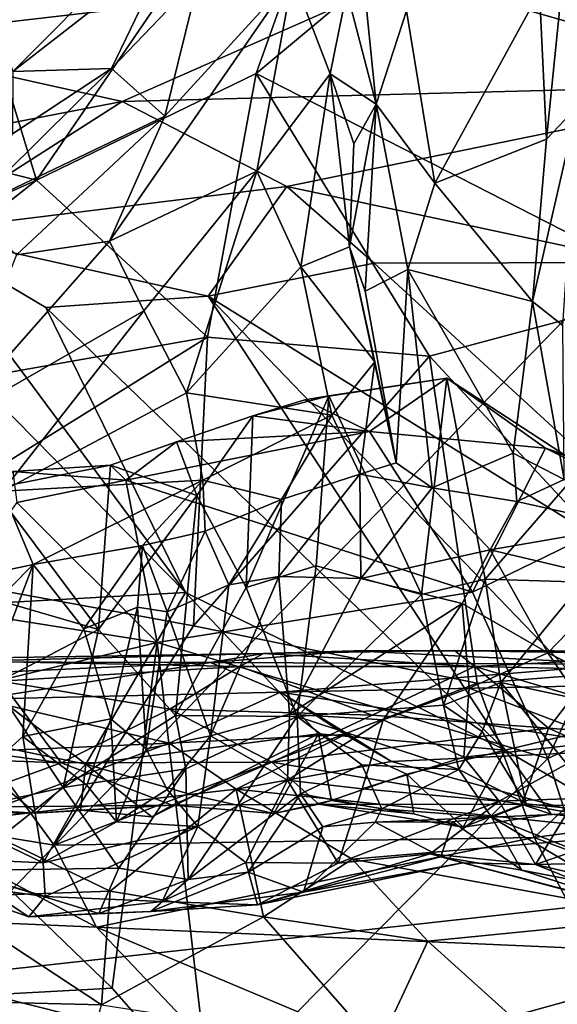
# Model space of a CAD drawing. Extents: x -0.69 to 2.98, y -15.09 to -7.13.
# Drawn here: x 0.7 to 1.3, y -11.4 to -10.31 of the extents above; entities that cross this region are included whole.
import ezdxf

# ---------------------------------------------------------------- set-up
doc = ezdxf.new("R2010")
doc.units = 0
doc.header["$MEASUREMENT"] = 0
doc.layers.add('1', color=7, linetype='CONTINUOUS')

msp = doc.modelspace()

# ---------------------------------------------------------------- linework, layer by layer
at = {"layer": '1'}
for points in [[(0.677578, -9.507574, -1.027102), (1.873833, -10.056912, -1.022174), (0.597515, -11.374037, -1.016917)], [(0.578988, -10.026493, -7.44238), (1.140668, -9.875036, -7.537858), (0.720548, -10.489196, -7.162624)], [(0.963921, -10.371037, -7.238875), (0.720548, -10.489196, -7.162624), (1.140668, -9.875036, -7.537858)], [(1.506785, -9.917599, -7.511392), (0.963921, -10.371037, -7.238875), (1.140668, -9.875036, -7.537858)], [(0.963921, -10.371037, -7.238875), (1.506785, -9.917599, -7.511392), (1.432026, -10.610265, -7.090056)], [(0.334529, -10.391058, -7.228309), (0.578988, -10.026493, -7.44238), (0.720548, -10.489196, -7.162624)], [(0.597515, -11.374037, -1.016917), (1.873833, -10.056912, -1.022174), (2.195807, -11.19755, -1.014122)], [(1.070441, -10.141016, -10.185098), (1.064727, -10.280125, -10.031986), (1.096942, -10.405071, -10.012936)], [(1.130549, -10.301558, -10.106332), (1.070441, -10.141016, -10.185098), (1.096942, -10.405071, -10.012936)], [(1.313359, -10.17323, -10.209811), (1.278293, -10.28033, -10.130919), (1.285944, -10.443972, -10.002877)], [(1.320007, -10.407961, -9.994648), (1.313359, -10.17323, -10.209811), (1.285944, -10.443972, -10.002877)], [(0.268409, -10.183605, -3.423693), (0.511439, -10.334555, -3.424532), (1.131943, -10.262334, -3.423084)], [(0.650885, -10.236767, -9.981897), (0.694459, -10.36869, -9.950579), (0.811424, -10.250954, -10.073058)], [(0.694459, -10.36869, -9.950579), (0.867062, -10.234234, -10.10369), (0.811424, -10.250954, -10.073058)], [(0.867062, -10.234234, -10.10369), (0.694459, -10.36869, -9.950579), (0.80394, -10.365603, -9.923883)], [(0.867062, -10.234234, -10.10369), (0.80394, -10.365603, -9.923883), (0.900972, -10.263735, -10.016568)], [(0.511439, -10.334555, -3.424532), (0.815529, -10.402201, -3.416708), (1.131943, -10.262334, -3.423084)], [(1.004822, -10.263251, -10.044787), (0.801477, -10.556744, -9.832368), (0.964705, -10.479354, -9.855939)], [(0.801477, -10.556744, -9.832368), (1.004822, -10.263251, -10.044787), (0.862751, -10.41841, -9.92678)], [(0.900972, -10.263735, -10.016568), (0.80394, -10.365603, -9.923883), (0.862751, -10.41841, -9.92678)], [(1.131943, -10.262334, -3.423084), (0.815529, -10.402201, -3.416708), (1.550878, -10.382748, -3.416988)], [(0.900972, -10.263735, -10.016568), (0.862751, -10.41841, -9.92678), (1.004822, -10.263251, -10.044787)], [(1.046079, -10.371451, -9.941232), (1.004822, -10.263251, -10.044787), (0.964705, -10.479354, -9.855939)], [(1.004822, -10.263251, -10.044787), (1.046079, -10.371451, -9.941232), (1.064727, -10.280125, -10.031986)], [(1.131943, -10.262334, -3.423084), (1.550878, -10.382748, -3.416988), (1.555619, -10.285962, -3.425116)], [(1.064727, -10.280125, -10.031986), (1.046079, -10.371451, -9.941232), (1.096942, -10.405071, -10.012936)], [(1.130549, -10.301558, -10.106332), (1.162093, -10.492675, -9.973922), (1.278293, -10.28033, -10.130919)], [(1.162093, -10.492675, -9.973922), (1.285944, -10.443972, -10.002877), (1.278293, -10.28033, -10.130919)], [(1.162093, -10.492675, -9.973922), (1.130549, -10.301558, -10.106332), (1.096942, -10.405071, -10.012936)], [(0.815529, -10.402201, -3.416708), (0.511439, -10.334555, -3.424532), (0.424565, -10.477499, -3.421814)], [(0.80394, -10.365603, -9.923883), (0.645039, -10.522551, -9.835771), (0.862751, -10.41841, -9.92678)], [(0.80394, -10.365603, -9.923883), (0.693966, -10.437798, -9.874785), (0.645039, -10.522551, -9.835771)], [(0.693966, -10.437798, -9.874785), (0.80394, -10.365603, -9.923883), (0.694459, -10.36869, -9.950579)], [(0.963921, -10.371037, -7.238875), (0.91027, -10.663371, -7.051144), (0.720548, -10.489196, -7.162624)], [(1.156297, -10.684328, -7.037478), (0.91027, -10.663371, -7.051144), (0.963921, -10.371037, -7.238875)], [(1.156297, -10.684328, -7.037478), (0.963921, -10.371037, -7.238875), (1.432026, -10.610265, -7.090056)], [(1.046079, -10.371451, -9.941232), (0.964705, -10.479354, -9.855939), (1.013665, -10.585185, -9.767166)], [(1.046079, -10.371451, -9.941232), (1.013665, -10.585185, -9.767166), (1.067539, -10.563286, -9.79922)], [(1.072332, -10.44903, -9.895105), (1.096942, -10.405071, -10.012936), (1.046079, -10.371451, -9.941232)], [(1.067539, -10.563286, -9.79922), (1.072332, -10.44903, -9.895105), (1.046079, -10.371451, -9.941232)], [(0.815529, -10.402201, -3.416708), (0.998155, -10.496266, -3.419147), (1.550878, -10.382748, -3.416988)], [(1.550878, -10.382748, -3.416988), (0.998155, -10.496266, -3.419147), (1.392097, -10.580575, -3.416327)], [(0.334529, -10.391058, -7.228309), (0.720548, -10.489196, -7.162624), (0.001318, -10.811609, -6.971845)], [(0.424565, -10.477499, -3.421814), (0.589602, -10.546607, -3.423643), (0.815529, -10.402201, -3.416708)], [(0.998155, -10.496266, -3.419147), (0.815529, -10.402201, -3.416708), (0.589602, -10.546607, -3.423643)], [(1.084764, -10.61221, -9.856625), (1.096942, -10.405071, -10.012936), (1.067539, -10.563286, -9.79922)], [(1.067539, -10.563286, -9.79922), (1.096942, -10.405071, -10.012936), (1.072332, -10.44903, -9.895105)], [(1.096942, -10.405071, -10.012936), (1.084764, -10.61221, -9.856625), (1.13218, -10.588319, -9.909736)], [(1.162093, -10.492675, -9.973922), (1.096942, -10.405071, -10.012936), (1.13218, -10.588319, -9.909736)], [(1.285944, -10.443972, -10.002877), (1.270185, -10.623835, -9.893276), (1.320007, -10.407961, -9.994648)], [(1.270185, -10.623835, -9.893276), (1.304073, -10.650359, -9.848928), (1.320007, -10.407961, -9.994648)], [(0.698383, -10.571918, -9.846185), (0.862751, -10.41841, -9.92678), (0.645039, -10.522551, -9.835771)], [(0.698383, -10.571918, -9.846185), (0.801477, -10.556744, -9.832368), (0.862751, -10.41841, -9.92678)], [(1.285944, -10.443972, -10.002877), (1.162093, -10.492675, -9.973922), (1.270185, -10.623835, -9.893276)], [(0.424565, -10.477499, -3.421814), (0.885645, -10.946391, -3.425548), (0.589602, -10.546607, -3.423643)], [(0.885645, -10.946391, -3.425548), (0.424565, -10.477499, -3.421814), (0.548218, -10.964977, -3.425979)], [(0.839499, -10.633973, -9.781314), (0.964705, -10.479354, -9.855939), (0.801477, -10.556744, -9.832368)], [(0.839499, -10.633973, -9.781314), (0.886921, -10.724997, -9.71065), (0.964705, -10.479354, -9.855939)], [(0.886921, -10.724997, -9.71065), (1.013665, -10.585185, -9.767166), (0.964705, -10.479354, -9.855939)], [(0.720548, -10.489196, -7.162624), (0.380681, -10.757221, -6.998566), (0.001318, -10.811609, -6.971845)], [(0.720548, -10.489196, -7.162624), (0.91027, -10.663371, -7.051144), (0.380681, -10.757221, -6.998566)], [(0.998155, -10.496266, -3.419147), (0.589602, -10.546607, -3.423643), (0.910884, -10.617672, -3.419604)], [(0.910884, -10.617672, -3.419604), (1.094929, -10.581306, -3.413127), (0.998155, -10.496266, -3.419147)], [(1.392097, -10.580575, -3.416327), (0.998155, -10.496266, -3.419147), (1.094929, -10.581306, -3.413127)], [(1.270185, -10.623835, -9.893276), (1.162093, -10.492675, -9.973922), (1.13218, -10.588319, -9.909736)], [(0.731085, -10.630301, -3.418105), (0.910884, -10.617672, -3.419604), (0.589602, -10.546607, -3.423643)], [(0.885645, -10.946391, -3.425548), (0.731085, -10.630301, -3.418105), (0.589602, -10.546607, -3.423643)], [(0.801477, -10.556744, -9.832368), (0.625012, -10.757155, -9.738972), (0.839499, -10.633973, -9.781314)], [(0.801477, -10.556744, -9.832368), (0.698383, -10.571918, -9.846185), (0.625012, -10.757155, -9.738972)], [(1.067539, -10.563286, -9.79922), (1.013665, -10.585185, -9.767166), (1.095769, -10.690491, -9.713902)], [(1.084764, -10.61221, -9.856625), (1.067539, -10.563286, -9.79922), (1.119302, -10.802492, -9.777199)], [(1.067539, -10.563286, -9.79922), (1.095769, -10.690491, -9.713902), (1.119302, -10.802492, -9.777199)], [(1.013665, -10.585185, -9.767166), (0.886921, -10.724997, -9.71065), (1.047908, -10.749559, -9.684387)], [(1.094929, -10.581306, -3.413127), (0.910884, -10.617672, -3.419604), (1.602712, -11.047686, -3.413229)], [(1.013665, -10.585185, -9.767166), (1.047908, -10.749559, -9.684387), (1.095769, -10.690491, -9.713902)], [(1.094929, -10.581306, -3.413127), (1.602712, -11.047686, -3.413229), (1.392097, -10.580575, -3.416327)], [(1.084764, -10.61221, -9.856625), (1.119302, -10.802492, -9.777199), (1.13218, -10.588319, -9.909736)], [(1.13218, -10.588319, -9.909736), (1.119302, -10.802492, -9.777199), (1.159325, -10.83038, -9.793277)], [(1.13218, -10.588319, -9.909736), (1.249063, -10.791971, -9.812302), (1.270185, -10.623835, -9.893276)], [(1.249063, -10.791971, -9.812302), (1.13218, -10.588319, -9.909736), (1.159325, -10.83038, -9.793277)], [(0.731085, -10.630301, -3.418105), (1.240166, -11.120913, -3.418283), (0.910884, -10.617672, -3.419604)], [(1.365937, -11.090902, -3.421687), (1.602712, -11.047686, -3.413229), (0.910884, -10.617672, -3.419604)], [(1.240166, -11.120913, -3.418283), (1.365937, -11.090902, -3.421687), (0.910884, -10.617672, -3.419604)], [(1.473469, -11.026008, -6.811647), (1.156297, -10.684328, -7.037478), (1.432026, -10.610265, -7.090056)], [(1.240166, -11.120913, -3.418283), (0.731085, -10.630301, -3.418105), (0.885645, -10.946391, -3.425548)], [(1.249063, -10.791971, -9.812302), (1.30535, -10.821095, -9.787841), (1.270185, -10.623835, -9.893276)], [(1.30535, -10.821095, -9.787841), (1.304073, -10.650359, -9.848928), (1.270185, -10.623835, -9.893276)], [(0.625012, -10.757155, -9.738972), (0.682901, -10.833849, -9.654034), (0.839499, -10.633973, -9.781314)], [(0.682901, -10.833849, -9.654034), (0.886921, -10.724997, -9.71065), (0.839499, -10.633973, -9.781314)], [(0.509529, -10.912615, -6.895467), (0.380681, -10.757221, -6.998566), (0.91027, -10.663371, -7.051144)], [(0.509529, -10.912615, -6.895467), (0.91027, -10.663371, -7.051144), (0.894624, -10.983259, -6.835294)], [(0.91027, -10.663371, -7.051144), (1.156297, -10.684328, -7.037478), (0.894624, -10.983259, -6.835294)], [(1.156297, -10.684328, -7.037478), (1.208972, -11.046865, -6.789447), (0.894624, -10.983259, -6.835294)], [(1.473469, -11.026008, -6.811647), (1.208972, -11.046865, -6.789447), (1.156297, -10.684328, -7.037478)], [(1.095769, -10.690491, -9.713902), (1.047908, -10.749559, -9.684387), (1.078855, -10.815227, -9.727618)], [(1.078855, -10.815227, -9.727618), (1.119302, -10.802492, -9.777199), (1.095769, -10.690491, -9.713902)], [(1.089723, -10.768004, -9.159953), (1.17537, -10.708651, -9.217535), (1.017942, -10.732653, -9.212786)], [(1.044469, -10.728319, -9.240471), (1.017942, -10.732653, -9.212786), (1.17537, -10.708651, -9.217535)], [(1.17537, -10.708651, -9.217535), (1.147419, -10.948359, -9.34451), (1.044469, -10.728319, -9.240471)], [(1.089723, -10.768004, -9.159953), (1.284761, -10.78639, -9.158861), (1.17537, -10.708651, -9.217535)], [(1.147419, -10.948359, -9.34451), (1.17537, -10.708651, -9.217535), (1.21784, -10.931524, -9.311718)], [(1.284761, -10.78639, -9.158861), (1.32629, -10.806879, -9.183093), (1.17537, -10.708651, -9.217535)], [(1.32629, -10.806879, -9.183093), (1.21784, -10.931524, -9.311718), (1.17537, -10.708651, -9.217535)], [(0.886921, -10.724997, -9.71065), (0.682901, -10.833849, -9.654034), (0.904979, -10.821604, -9.693658)], [(0.904979, -10.821604, -9.693658), (1.047908, -10.749559, -9.684387), (0.886921, -10.724997, -9.71065)], [(1.044469, -10.728319, -9.240471), (1.03073, -10.916708, -9.327771), (0.953005, -10.940892, -9.306308)], [(0.960526, -10.750297, -9.214411), (1.044469, -10.728319, -9.240471), (0.953005, -10.940892, -9.306308)], [(1.017942, -10.732653, -9.212786), (1.044469, -10.728319, -9.240471), (0.960526, -10.750297, -9.214411)], [(1.044469, -10.728319, -9.240471), (1.147419, -10.948359, -9.34451), (1.03073, -10.916708, -9.327771)], [(1.089723, -10.768004, -9.159953), (1.017942, -10.732653, -9.212786), (0.960526, -10.750297, -9.214411)], [(1.089723, -10.768004, -9.159953), (0.960526, -10.750297, -9.214411), (0.87599, -10.779236, -9.16356)], [(0.960526, -10.750297, -9.214411), (0.898339, -10.838602, -9.215147), (0.87599, -10.779236, -9.16356)], [(0.953005, -10.940892, -9.306308), (0.898339, -10.838602, -9.215147), (0.960526, -10.750297, -9.214411)], [(1.047908, -10.749559, -9.684387), (0.904979, -10.821604, -9.693658), (0.992188, -10.843088, -9.697265)], [(0.992188, -10.843088, -9.697265), (1.078855, -10.815227, -9.727618), (1.047908, -10.749559, -9.684387)], [(0.81964, -10.821684, -9.121879), (1.203892, -10.9458, -9.044586), (1.089723, -10.768004, -9.159953)], [(1.089723, -10.768004, -9.159953), (0.87599, -10.779236, -9.16356), (0.81964, -10.821684, -9.121879)], [(1.203892, -10.9458, -9.044586), (1.284761, -10.78639, -9.158861), (1.089723, -10.768004, -9.159953)], [(0.80272, -10.805307, -9.172627), (0.81964, -10.821684, -9.121879), (0.87599, -10.779236, -9.16356)], [(0.898339, -10.838602, -9.215147), (0.80272, -10.805307, -9.172627), (0.87599, -10.779236, -9.16356)], [(1.253061, -10.845264, -9.810219), (1.249063, -10.791971, -9.812302), (1.159325, -10.83038, -9.793277)], [(1.421831, -10.839738, -9.115656), (1.284761, -10.78639, -9.158861), (1.203892, -10.9458, -9.044586)], [(1.30535, -10.821095, -9.787841), (1.249063, -10.791971, -9.812302), (1.253061, -10.845264, -9.810219)], [(1.32629, -10.806879, -9.183093), (1.284761, -10.78639, -9.158861), (1.422783, -10.833225, -9.157413)], [(1.422783, -10.833225, -9.157413), (1.284761, -10.78639, -9.158861), (1.421831, -10.839738, -9.115656)], [(1.119302, -10.802492, -9.777199), (1.078855, -10.815227, -9.727618), (1.159325, -10.83038, -9.793277)], [(0.789342, -10.98728, -9.248523), (0.672168, -10.830921, -9.177683), (0.80272, -10.805307, -9.172627)], [(0.672168, -10.830921, -9.177683), (0.694499, -10.812023, -9.141513), (0.80272, -10.805307, -9.172627)], [(0.694499, -10.812023, -9.141513), (0.81964, -10.821684, -9.121879), (0.80272, -10.805307, -9.172627)], [(0.698699, -10.846402, -9.095031), (0.81964, -10.821684, -9.121879), (0.694499, -10.812023, -9.141513)], [(0.789342, -10.98728, -9.248523), (0.80272, -10.805307, -9.172627), (0.898339, -10.838602, -9.215147)], [(1.080065, -10.930943, -9.85792), (1.078855, -10.815227, -9.727618), (0.989062, -10.928462, -9.827262)], [(1.078855, -10.815227, -9.727618), (0.992188, -10.843088, -9.697265), (0.989062, -10.928462, -9.827262)], [(1.159325, -10.83038, -9.793277), (1.078855, -10.815227, -9.727618), (1.080065, -10.930943, -9.85792)], [(1.21784, -10.931524, -9.311718), (1.32629, -10.806879, -9.183093), (1.32661, -10.934732, -9.247025)], [(0.904979, -10.821604, -9.693658), (0.682901, -10.833849, -9.654034), (0.716916, -10.915216, -9.64268)], [(0.854466, -11.001629, -8.993025), (0.81964, -10.821684, -9.121879), (0.698699, -10.846402, -9.095031)], [(0.837951, -10.894039, -9.70176), (0.904979, -10.821604, -9.693658), (0.716916, -10.915216, -9.64268)], [(0.854466, -11.001629, -8.993025), (1.203892, -10.9458, -9.044586), (0.81964, -10.821684, -9.121879)], [(0.907703, -10.87834, -9.733511), (0.904979, -10.821604, -9.693658), (0.837951, -10.894039, -9.70176)], [(0.907703, -10.87834, -9.733511), (0.992188, -10.843088, -9.697265), (0.904979, -10.821604, -9.693658)], [(1.375111, -10.872669, -9.760866), (1.30535, -10.821095, -9.787841), (1.253061, -10.845264, -9.810219)], [(0.540091, -10.953106, -9.689264), (0.716916, -10.915216, -9.64268), (0.682901, -10.833849, -9.654034)], [(0.659598, -10.94945, -9.233562), (0.672168, -10.830921, -9.177683), (0.789342, -10.98728, -9.248523)], [(1.223503, -10.899188, -9.875903), (1.159325, -10.83038, -9.793277), (1.080065, -10.930943, -9.85792)], [(1.223503, -10.899188, -9.875903), (1.253061, -10.845264, -9.810219), (1.159325, -10.83038, -9.793277)], [(0.698699, -10.846402, -9.095031), (0.614046, -10.963493, -9.004708), (0.854466, -11.001629, -8.993025)], [(0.874772, -11.082508, -9.331429), (0.789342, -10.98728, -9.248523), (0.898339, -10.838602, -9.215147)], [(0.953005, -10.940892, -9.306308), (0.874772, -11.082508, -9.331429), (0.898339, -10.838602, -9.215147)], [(0.907703, -10.87834, -9.733511), (0.933742, -10.93767, -9.833054), (0.992188, -10.843088, -9.697265)], [(0.992188, -10.843088, -9.697265), (0.933742, -10.93767, -9.833054), (0.989062, -10.928462, -9.827262)], [(1.421831, -10.839738, -9.115656), (1.203892, -10.9458, -9.044586), (1.287384, -11.130407, -8.9105)], [(1.253061, -10.845264, -9.810219), (1.223503, -10.899188, -9.875903), (1.375111, -10.872669, -9.760866)], [(1.287384, -11.130407, -8.9105), (1.583854, -10.993539, -9.010042), (1.421831, -10.839738, -9.115656)], [(0.907703, -10.87834, -9.733511), (0.837951, -10.894039, -9.70176), (0.865375, -10.967712, -9.825637)], [(0.907703, -10.87834, -9.733511), (0.865375, -10.967712, -9.825637), (0.933742, -10.93767, -9.833054)], [(1.223503, -10.899188, -9.875903), (1.365352, -10.932693, -9.853424), (1.375111, -10.872669, -9.760866)], [(0.773206, -10.98651, -9.692972), (0.837951, -10.894039, -9.70176), (0.716916, -10.915216, -9.64268)], [(0.837951, -10.894039, -9.70176), (0.773206, -10.98651, -9.692972), (0.832407, -10.962448, -9.758174)], [(0.865375, -10.967712, -9.825637), (0.837951, -10.894039, -9.70176), (0.832407, -10.962448, -9.758174)], [(1.223503, -10.899188, -9.875903), (1.080065, -10.930943, -9.85792), (1.192463, -10.958579, -9.938083)], [(1.287297, -11.013173, -9.977122), (1.223503, -10.899188, -9.875903), (1.192463, -10.958579, -9.938083)], [(1.365352, -10.932693, -9.853424), (1.223503, -10.899188, -9.875903), (1.287297, -11.013173, -9.977122)], [(0.509529, -10.912615, -6.895467), (0.894624, -10.983259, -6.835294), (0.740244, -11.226236, -6.664962)], [(0.740244, -11.226236, -6.664962), (0.559215, -11.196808, -6.686247), (0.509529, -10.912615, -6.895467)], [(0.589498, -11.044107, -9.657336), (0.716916, -10.915216, -9.64268), (0.540091, -10.953106, -9.689264)], [(0.612567, -11.190193, -9.665236), (0.716916, -10.915216, -9.64268), (0.589498, -11.044107, -9.657336)], [(0.705347, -11.105881, -9.678901), (0.716916, -10.915216, -9.64268), (0.612567, -11.190193, -9.665236)], [(0.773206, -10.98651, -9.692972), (0.716916, -10.915216, -9.64268), (0.705347, -11.105881, -9.678901)], [(1.03073, -10.916708, -9.327771), (1.009609, -11.083852, -9.437119), (0.953005, -10.940892, -9.306308)], [(1.009609, -11.083852, -9.437119), (1.03073, -10.916708, -9.327771), (1.147419, -10.948359, -9.34451)], [(1.001075, -11.081192, -9.979358), (0.989062, -10.928462, -9.827262), (0.913411, -11.105263, -9.981694)], [(0.913411, -11.105263, -9.981694), (0.989062, -10.928462, -9.827262), (0.933742, -10.93767, -9.833054)], [(0.989062, -10.928462, -9.827262), (1.001075, -11.081192, -9.979358), (1.080065, -10.930943, -9.85792)], [(1.080065, -10.930943, -9.85792), (1.001075, -11.081192, -9.979358), (1.192463, -10.958579, -9.938083)], [(1.21784, -10.931524, -9.311718), (1.171869, -11.071016, -9.430006), (1.147419, -10.948359, -9.34451)], [(1.21784, -10.931524, -9.311718), (1.235194, -11.045924, -9.394344), (1.171869, -11.071016, -9.430006)], [(1.235194, -11.045924, -9.394344), (1.21784, -10.931524, -9.311718), (1.32661, -10.934732, -9.247025)], [(1.32661, -10.934732, -9.247025), (1.355867, -11.071936, -9.317281), (1.235194, -11.045924, -9.394344)], [(1.365352, -10.932693, -9.853424), (1.287297, -11.013173, -9.977122), (1.379821, -11.058947, -9.969451)], [(0.885645, -10.946391, -3.425548), (0.548218, -10.964977, -3.425979), (0.775226, -11.136759, -3.434311)], [(0.885645, -10.946391, -3.425548), (0.775226, -11.136759, -3.434311), (1.033182, -11.102866, -3.42763)], [(0.854466, -11.001629, -8.993025), (1.287384, -11.130407, -8.9105), (1.203892, -10.9458, -9.044586)], [(0.913411, -11.105263, -9.981694), (0.933742, -10.93767, -9.833054), (0.865375, -10.967712, -9.825637)], [(0.874772, -11.082508, -9.331429), (0.953005, -10.940892, -9.306308), (1.009609, -11.083852, -9.437119)], [(1.240166, -11.120913, -3.418283), (0.885645, -10.946391, -3.425548), (1.033182, -11.102866, -3.42763)], [(0.659598, -10.94945, -9.233562), (0.789342, -10.98728, -9.248523), (0.673402, -11.048097, -9.29338)], [(1.147419, -10.948359, -9.34451), (1.171869, -11.071016, -9.430006), (1.009609, -11.083852, -9.437119)], [(0.496379, -11.087832, -8.918272), (0.854466, -11.001629, -8.993025), (0.614046, -10.963493, -9.004708)], [(0.775226, -11.136759, -3.434311), (0.548218, -10.964977, -3.425979), (0.614074, -11.103691, -3.430196)], [(0.832407, -10.962448, -9.758174), (0.773206, -10.98651, -9.692972), (0.803126, -11.086334, -9.749081)], [(0.803126, -11.086334, -9.749081), (0.842287, -11.119493, -9.914866), (0.832407, -10.962448, -9.758174)], [(0.865375, -10.967712, -9.825637), (0.832407, -10.962448, -9.758174), (0.842287, -11.119493, -9.914866)], [(0.842287, -11.119493, -9.914866), (0.913411, -11.105263, -9.981694), (0.865375, -10.967712, -9.825637)], [(1.192463, -10.958579, -9.938083), (1.001075, -11.081192, -9.979358), (1.104955, -11.087424, -10.046642)], [(1.192463, -10.958579, -9.938083), (1.104955, -11.087424, -10.046642), (1.20022, -11.052256, -10.04047)], [(1.20022, -11.052256, -10.04047), (1.287297, -11.013173, -9.977122), (1.192463, -10.958579, -9.938083)], [(0.750231, -11.162333, -9.369529), (0.673402, -11.048097, -9.29338), (0.789342, -10.98728, -9.248523)], [(0.803126, -11.086334, -9.749081), (0.773206, -10.98651, -9.692972), (0.705347, -11.105881, -9.678901)], [(0.740244, -11.226236, -6.664962), (0.894624, -10.983259, -6.835294), (1.208972, -11.046865, -6.789447)], [(0.874772, -11.082508, -9.331429), (0.750231, -11.162333, -9.369529), (0.789342, -10.98728, -9.248523)], [(1.287384, -11.130407, -8.9105), (1.368479, -11.382621, -8.730211), (1.583854, -10.993539, -9.010042)], [(0.804488, -11.38501, -8.719364), (0.854466, -11.001629, -8.993025), (0.496379, -11.087832, -8.918272)], [(0.913243, -11.508854, -8.628407), (0.854466, -11.001629, -8.993025), (0.804488, -11.38501, -8.719364)], [(0.854466, -11.001629, -8.993025), (0.913243, -11.508854, -8.628407), (1.287384, -11.130407, -8.9105)], [(0.913319, -11.024019, -4.42707), (1.371391, -11.025669, -4.388868), (1.072333, -11.011013, -4.298749)], [(1.072333, -11.011013, -4.298749), (0.972246, -11.013932, -4.245231), (0.913319, -11.024019, -4.42707)], [(1.183972, -11.010429, -4.169336), (1.206453, -11.028444, -4.00515), (0.972246, -11.013932, -4.245231)], [(1.183972, -11.010429, -4.169336), (0.972246, -11.013932, -4.245231), (1.072333, -11.011013, -4.298749)], [(1.183972, -11.010429, -4.169336), (1.072333, -11.011013, -4.298749), (1.405533, -11.011435, -4.25313)], [(1.371391, -11.025669, -4.388868), (1.405533, -11.011435, -4.25313), (1.072333, -11.011013, -4.298749)], [(1.405533, -11.011435, -4.25313), (1.448102, -11.015496, -4.119882), (1.183972, -11.010429, -4.169336)], [(1.183972, -11.010429, -4.169336), (1.448102, -11.015496, -4.119882), (1.206453, -11.028444, -4.00515)], [(0.417217, -11.022972, -4.385363), (0.972246, -11.013932, -4.245231), (0.65041, -11.022347, -4.22768)], [(0.972246, -11.013932, -4.245231), (0.417217, -11.022972, -4.385363), (0.913319, -11.024019, -4.42707)], [(0.417217, -11.022972, -4.385363), (0.51911, -11.041868, -4.517824), (0.913319, -11.024019, -4.42707)], [(0.65041, -11.022347, -4.22768), (0.972246, -11.013932, -4.245231), (0.946128, -11.028435, -4.030601)], [(0.946128, -11.028435, -4.030601), (0.681093, -11.044533, -4.022143), (0.65041, -11.022347, -4.22768)], [(0.946128, -11.028435, -4.030601), (0.972246, -11.013932, -4.245231), (1.206453, -11.028444, -4.00515)], [(1.20022, -11.052256, -10.04047), (1.354314, -11.111278, -10.001912), (1.287297, -11.013173, -9.977122)], [(1.206453, -11.028444, -4.00515), (1.448102, -11.015496, -4.119882), (1.590069, -11.036544, -3.966212)], [(1.379821, -11.058947, -9.969451), (1.287297, -11.013173, -9.977122), (1.354314, -11.111278, -10.001912)], [(0.658581, -11.064464, -4.610331), (0.913319, -11.024019, -4.42707), (0.51911, -11.041868, -4.517824)], [(0.990929, -11.056879, -4.580968), (0.913319, -11.024019, -4.42707), (0.658581, -11.064464, -4.610331)], [(0.868451, -11.075488, -3.842793), (0.681093, -11.044533, -4.022143), (0.946128, -11.028435, -4.030601)], [(1.092614, -11.082174, -3.78826), (0.868451, -11.075488, -3.842793), (0.946128, -11.028435, -4.030601)], [(0.913319, -11.024019, -4.42707), (0.990929, -11.056879, -4.580968), (1.371391, -11.025669, -4.388868)], [(1.092614, -11.082174, -3.78826), (0.946128, -11.028435, -4.030601), (1.206453, -11.028444, -4.00515)], [(1.371391, -11.025669, -4.388868), (0.990929, -11.056879, -4.580968), (1.421849, -11.048076, -4.500247)], [(1.206453, -11.028444, -4.00515), (1.287947, -11.096863, -3.740432), (1.092614, -11.082174, -3.78826)], [(1.315858, -11.060783, -3.849931), (1.206453, -11.028444, -4.00515), (1.590069, -11.036544, -3.966212)], [(1.287947, -11.096863, -3.740432), (1.206453, -11.028444, -4.00515), (1.315858, -11.060783, -3.849931)], [(1.208972, -11.046865, -6.789447), (1.473469, -11.026008, -6.811647), (1.272324, -11.217825, -6.660085)], [(1.272324, -11.217825, -6.660085), (1.473469, -11.026008, -6.811647), (2.003467, -11.121389, -6.736997)], [(0.250387, -11.06815, -3.95308), (0.681093, -11.044533, -4.022143), (0.747972, -11.135076, -3.659304)], [(0.681093, -11.044533, -4.022143), (0.868451, -11.075488, -3.842793), (0.747972, -11.135076, -3.659304)], [(0.603451, -11.195261, -9.44964), (0.673402, -11.048097, -9.29338), (0.750231, -11.162333, -9.369529)], [(1.208972, -11.046865, -6.789447), (1.272324, -11.217825, -6.660085), (0.740244, -11.226236, -6.664962)], [(1.421849, -11.048076, -4.500247), (0.990929, -11.056879, -4.580968), (1.394645, -11.120182, -4.733749)], [(1.104955, -11.087424, -10.046642), (1.194121, -11.128826, -10.062035), (1.20022, -11.052256, -10.04047)], [(1.171869, -11.071016, -9.430006), (1.235194, -11.045924, -9.394344), (1.214507, -11.100441, -9.464245)], [(1.194121, -11.128826, -10.062035), (1.354314, -11.111278, -10.001912), (1.20022, -11.052256, -10.04047)], [(1.235194, -11.045924, -9.394344), (1.263264, -11.180547, -9.517992), (1.214507, -11.100441, -9.464245)], [(1.351505, -11.189623, -9.441563), (1.263264, -11.180547, -9.517992), (1.235194, -11.045924, -9.394344)], [(1.351505, -11.189623, -9.441563), (1.235194, -11.045924, -9.394344), (1.355867, -11.071936, -9.317281)], [(0.459683, -11.131387, -4.783584), (0.86779, -11.113325, -4.74584), (0.658581, -11.064464, -4.610331)], [(0.658581, -11.064464, -4.610331), (0.86779, -11.113325, -4.74584), (0.990929, -11.056879, -4.580968)], [(1.0627, -11.103575, -4.708349), (0.990929, -11.056879, -4.580968), (0.86779, -11.113325, -4.74584)], [(1.114226, -11.13377, -4.78554), (0.990929, -11.056879, -4.580968), (1.0627, -11.103575, -4.708349)], [(0.990929, -11.056879, -4.580968), (1.114226, -11.13377, -4.78554), (1.394645, -11.120182, -4.733749)], [(1.287947, -11.096863, -3.740432), (1.315858, -11.060783, -3.849931), (1.468814, -11.110945, -3.685237)], [(0.504436, -11.126281, -3.704516), (0.250387, -11.06815, -3.95308), (0.747972, -11.135076, -3.659304)], [(0.868451, -11.075488, -3.842793), (0.981351, -11.13431, -3.650414), (0.747972, -11.135076, -3.659304)], [(0.868451, -11.075488, -3.842793), (1.092614, -11.082174, -3.78826), (0.981351, -11.13431, -3.650414)], [(1.171869, -11.071016, -9.430006), (1.188747, -11.142559, -9.503565), (1.009609, -11.083852, -9.437119)], [(1.188747, -11.142559, -9.503565), (1.171869, -11.071016, -9.430006), (1.214507, -11.100441, -9.464245)], [(0.471678, -11.402871, -8.695946), (0.804488, -11.38501, -8.719364), (0.496379, -11.087832, -8.918272)], [(0.776406, -11.159864, -9.767776), (0.803126, -11.086334, -9.749081), (0.705347, -11.105881, -9.678901)], [(0.750231, -11.162333, -9.369529), (0.874772, -11.082508, -9.331429), (0.886299, -11.141638, -9.386953)], [(0.803126, -11.086334, -9.749081), (0.776406, -11.159864, -9.767776), (0.809265, -11.20068, -9.848395)], [(0.809265, -11.20068, -9.848395), (0.842287, -11.119493, -9.914866), (0.803126, -11.086334, -9.749081)], [(1.009609, -11.083852, -9.437119), (0.886299, -11.141638, -9.386953), (0.874772, -11.082508, -9.331429)], [(0.886299, -11.141638, -9.386953), (1.009609, -11.083852, -9.437119), (0.888769, -11.264364, -9.515985)], [(0.888769, -11.264364, -9.515985), (1.009609, -11.083852, -9.437119), (1.013406, -11.169615, -9.5487)], [(0.913411, -11.105263, -9.981694), (0.998801, -11.154173, -10.005113), (1.001075, -11.081192, -9.979358)], [(0.981351, -11.13431, -3.650414), (1.092614, -11.082174, -3.78826), (1.287947, -11.096863, -3.740432)], [(1.001075, -11.081192, -9.979358), (0.998801, -11.154173, -10.005113), (1.104955, -11.087424, -10.046642)], [(1.08142, -11.163767, -10.042705), (1.104955, -11.087424, -10.046642), (0.998801, -11.154173, -10.005113)], [(1.009609, -11.083852, -9.437119), (1.188747, -11.142559, -9.503565), (1.081271, -11.137486, -9.511032)], [(1.009609, -11.083852, -9.437119), (1.081271, -11.137486, -9.511032), (1.013406, -11.169615, -9.5487)], [(1.104955, -11.087424, -10.046642), (1.08142, -11.163767, -10.042705), (1.194121, -11.128826, -10.062035)], [(0.981351, -11.13431, -3.650414), (1.287947, -11.096863, -3.740432), (1.258935, -11.181134, -3.529053)], [(1.378901, -11.201715, -3.438629), (1.365937, -11.090902, -3.421687), (1.240166, -11.120913, -3.418283)], [(1.287947, -11.096863, -3.740432), (1.487306, -11.186642, -3.528875), (1.258935, -11.181134, -3.529053)], [(1.487306, -11.186642, -3.528875), (1.287947, -11.096863, -3.740432), (1.468814, -11.110945, -3.685237)], [(0.596789, -11.188908, -3.463978), (0.719816, -11.19088, -3.445614), (0.614074, -11.103691, -3.430196)], [(0.72791, -11.246091, -9.728888), (0.705347, -11.105881, -9.678901), (0.612567, -11.190193, -9.665236)], [(0.719816, -11.19088, -3.445614), (0.775226, -11.136759, -3.434311), (0.614074, -11.103691, -3.430196)], [(0.776406, -11.159864, -9.767776), (0.705347, -11.105881, -9.678901), (0.72791, -11.246091, -9.728888)], [(0.775226, -11.136759, -3.434311), (0.895928, -11.171444, -3.448052), (1.033182, -11.102866, -3.42763)], [(0.865511, -11.164584, -9.963202), (0.913411, -11.105263, -9.981694), (0.842287, -11.119493, -9.914866)], [(0.913411, -11.105263, -9.981694), (0.865511, -11.164584, -9.963202), (0.899317, -11.20578, -9.978443)], [(0.86779, -11.113325, -4.74584), (0.941858, -11.164262, -4.858311), (1.0627, -11.103575, -4.708349)], [(1.033182, -11.102866, -3.42763), (0.895928, -11.171444, -3.448052), (0.983752, -11.191383, -3.452218)], [(0.899317, -11.20578, -9.978443), (0.998801, -11.154173, -10.005113), (0.913411, -11.105263, -9.981694)], [(1.114226, -11.13377, -4.78554), (1.0627, -11.103575, -4.708349), (0.941858, -11.164262, -4.858311)], [(0.983752, -11.191383, -3.452218), (1.047518, -11.176819, -3.464003), (1.033182, -11.102866, -3.42763)], [(1.047518, -11.176819, -3.464003), (1.130976, -11.14757, -3.432076), (1.033182, -11.102866, -3.42763)], [(1.033182, -11.102866, -3.42763), (1.130976, -11.14757, -3.432076), (1.240166, -11.120913, -3.418283)], [(1.263264, -11.180547, -9.517992), (1.188747, -11.142559, -9.503565), (1.214507, -11.100441, -9.464245)], [(0.86779, -11.113325, -4.74584), (0.459683, -11.131387, -4.783584), (0.63945, -11.198978, -4.913124)], [(0.86779, -11.113325, -4.74584), (0.63945, -11.198978, -4.913124), (0.941858, -11.164262, -4.858311)], [(0.865511, -11.164584, -9.963202), (0.842287, -11.119493, -9.914866), (0.809265, -11.20068, -9.848395)], [(1.407281, -11.212969, -4.932352), (1.394645, -11.120182, -4.733749), (1.114226, -11.13377, -4.78554)], [(1.130976, -11.14757, -3.432076), (1.193514, -11.206421, -3.43553), (1.240166, -11.120913, -3.418283)], [(1.291021, -11.192048, -3.450897), (1.240166, -11.120913, -3.418283), (1.193514, -11.206421, -3.43553)], [(1.194121, -11.128826, -10.062035), (1.2335, -11.17774, -10.029725), (1.354314, -11.111278, -10.001912)], [(1.318506, -11.174768, -9.983218), (1.354314, -11.111278, -10.001912), (1.2335, -11.17774, -10.029725)], [(1.240166, -11.120913, -3.418283), (1.291021, -11.192048, -3.450897), (1.378901, -11.201715, -3.438629)], [(2.003467, -11.121389, -6.736997), (1.672134, -11.368776, -6.534584), (1.272324, -11.217825, -6.660085)], [(0.612343, -11.184763, -3.51521), (0.504436, -11.126281, -3.704516), (0.747972, -11.135076, -3.659304)], [(0.913243, -11.508854, -8.628407), (1.368479, -11.382621, -8.730211), (1.287384, -11.130407, -8.9105)], [(1.08142, -11.163767, -10.042705), (1.2335, -11.17774, -10.029725), (1.194121, -11.128826, -10.062035)], [(0.612343, -11.184763, -3.51521), (0.747972, -11.135076, -3.659304), (0.870835, -11.181906, -3.528468)], [(0.719816, -11.19088, -3.445614), (0.769477, -11.187734, -3.465172), (0.775226, -11.136759, -3.434311)], [(0.870835, -11.181906, -3.528468), (0.747972, -11.135076, -3.659304), (0.981351, -11.13431, -3.650414)], [(0.886299, -11.141638, -9.386953), (0.811713, -11.252008, -9.462035), (0.750231, -11.162333, -9.369529)], [(0.775226, -11.136759, -3.434311), (0.769477, -11.187734, -3.465172), (0.84855, -11.195083, -3.444953)], [(0.84855, -11.195083, -3.444953), (0.895928, -11.171444, -3.448052), (0.775226, -11.136759, -3.434311)], [(0.811713, -11.252008, -9.462035), (0.886299, -11.141638, -9.386953), (0.888769, -11.264364, -9.515985)], [(0.870835, -11.181906, -3.528468), (0.981351, -11.13431, -3.650414), (1.033736, -11.181108, -3.538273)], [(1.407281, -11.212969, -4.932352), (1.114226, -11.13377, -4.78554), (0.941858, -11.164262, -4.858311)], [(1.258935, -11.181134, -3.529053), (1.033736, -11.181108, -3.538273), (0.981351, -11.13431, -3.650414)], [(1.103327, -11.185949, -9.599043), (1.013406, -11.169615, -9.5487), (1.081271, -11.137486, -9.511032)], [(1.188747, -11.142559, -9.503565), (1.103327, -11.185949, -9.599043), (1.081271, -11.137486, -9.511032)], [(1.103327, -11.185949, -9.599043), (1.188747, -11.142559, -9.503565), (1.224948, -11.195326, -9.587308)], [(1.188747, -11.142559, -9.503565), (1.263264, -11.180547, -9.517992), (1.224948, -11.195326, -9.587308)], [(0.998801, -11.154173, -10.005113), (0.899317, -11.20578, -9.978443), (0.952626, -11.245632, -9.93097)], [(1.054965, -11.246316, -9.913445), (0.998801, -11.154173, -10.005113), (0.952626, -11.245632, -9.93097)], [(0.998801, -11.154173, -10.005113), (1.054965, -11.246316, -9.913445), (1.08142, -11.163767, -10.042705)], [(1.138718, -11.191544, -3.465502), (1.130976, -11.14757, -3.432076), (1.047518, -11.176819, -3.464003)], [(1.193514, -11.206421, -3.43553), (1.130976, -11.14757, -3.432076), (1.138718, -11.191544, -3.465502)], [(0.750231, -11.162333, -9.369529), (0.634083, -11.254297, -9.510143), (0.603451, -11.195261, -9.44964)], [(0.634083, -11.254297, -9.510143), (0.750231, -11.162333, -9.369529), (0.811713, -11.252008, -9.462035)], [(0.802298, -11.27733, -5.028618), (0.941858, -11.164262, -4.858311), (0.63945, -11.198978, -4.913124)], [(0.809265, -11.20068, -9.848395), (0.776406, -11.159864, -9.767776), (0.72791, -11.246091, -9.728888)], [(0.941858, -11.164262, -4.858311), (0.802298, -11.27733, -5.028618), (0.972158, -11.305843, -5.074897)], [(0.809265, -11.20068, -9.848395), (0.899317, -11.20578, -9.978443), (0.865511, -11.164584, -9.963202)], [(0.941858, -11.164262, -4.858311), (0.972158, -11.305843, -5.074897), (1.070377, -11.241985, -4.979215)], [(1.070377, -11.241985, -4.979215), (1.407281, -11.212969, -4.932352), (0.941858, -11.164262, -4.858311)], [(1.054965, -11.246316, -9.913445), (1.2335, -11.17774, -10.029725), (1.08142, -11.163767, -10.042705)], [(0.895928, -11.171444, -3.448052), (0.84855, -11.195083, -3.444953), (0.870835, -11.181906, -3.528468)], [(0.895928, -11.171444, -3.448052), (0.870835, -11.181906, -3.528468), (0.983752, -11.191383, -3.452218)], [(1.013406, -11.169615, -9.5487), (0.955365, -11.256459, -9.612378), (0.888769, -11.264364, -9.515985)], [(1.013406, -11.169615, -9.5487), (1.037813, -11.206197, -9.630235), (0.955365, -11.256459, -9.612378)], [(1.013406, -11.169615, -9.5487), (1.103327, -11.185949, -9.599043), (1.037813, -11.206197, -9.630235)], [(1.273503, -11.247747, -9.902015), (1.318506, -11.174768, -9.983218), (1.2335, -11.17774, -10.029725)], [(1.273503, -11.247747, -9.902015), (1.411779, -11.199954, -9.992616), (1.318506, -11.174768, -9.983218)], [(0.612343, -11.184763, -3.51521), (0.719816, -11.19088, -3.445614), (0.596789, -11.188908, -3.463978)], [(0.612343, -11.184763, -3.51521), (0.870835, -11.181906, -3.528468), (0.719816, -11.19088, -3.445614)], [(0.719816, -11.19088, -3.445614), (0.870835, -11.181906, -3.528468), (0.769477, -11.187734, -3.465172)], [(0.870835, -11.181906, -3.528468), (0.84855, -11.195083, -3.444953), (0.769477, -11.187734, -3.465172)], [(1.033736, -11.181108, -3.538273), (0.983752, -11.191383, -3.452218), (0.870835, -11.181906, -3.528468)], [(1.047518, -11.176819, -3.464003), (0.983752, -11.191383, -3.452218), (1.033736, -11.181108, -3.538273)], [(1.138718, -11.191544, -3.465502), (1.047518, -11.176819, -3.464003), (1.033736, -11.181108, -3.538273)], [(1.258935, -11.181134, -3.529053), (1.193514, -11.206421, -3.43553), (1.033736, -11.181108, -3.538273)], [(1.033736, -11.181108, -3.538273), (1.193514, -11.206421, -3.43553), (1.138718, -11.191544, -3.465502)], [(1.037813, -11.206197, -9.630235), (1.103327, -11.185949, -9.599043), (1.096055, -11.200932, -9.718804)], [(1.2335, -11.17774, -10.029725), (1.054965, -11.246316, -9.913445), (1.157113, -11.236103, -9.923706)], [(1.224948, -11.195326, -9.587308), (1.096055, -11.200932, -9.718804), (1.103327, -11.185949, -9.599043)], [(1.2335, -11.17774, -10.029725), (1.157113, -11.236103, -9.923706), (1.273503, -11.247747, -9.902015)], [(1.193514, -11.206421, -3.43553), (1.258935, -11.181134, -3.529053), (1.291021, -11.192048, -3.450897)], [(1.351505, -11.189623, -9.441563), (1.224948, -11.195326, -9.587308), (1.263264, -11.180547, -9.517992)], [(1.291021, -11.192048, -3.450897), (1.258935, -11.181134, -3.529053), (1.378901, -11.201715, -3.438629)], [(1.487306, -11.186642, -3.528875), (1.378901, -11.201715, -3.438629), (1.258935, -11.181134, -3.529053)], [(0.39709, -11.300224, -6.610098), (0.559215, -11.196808, -6.686247), (0.787209, -11.317236, -6.582386)], [(0.740244, -11.226236, -6.664962), (0.787209, -11.317236, -6.582386), (0.559215, -11.196808, -6.686247)], [(0.72791, -11.246091, -9.728888), (0.612567, -11.190193, -9.665236), (0.583481, -11.239488, -9.640064)], [(0.597515, -11.374037, -1.016917), (2.195807, -11.19755, -1.014122), (1.66833, -11.644215, -1.01397)], [(1.096055, -11.200932, -9.718804), (1.224948, -11.195326, -9.587308), (1.181749, -11.200388, -9.711082)], [(1.181749, -11.200388, -9.711082), (1.224948, -11.195326, -9.587308), (1.258618, -11.254166, -9.715172)], [(1.224948, -11.195326, -9.587308), (1.351505, -11.189623, -9.441563), (1.37284, -11.253794, -9.514613)], [(1.354246, -11.272734, -9.576691), (1.224948, -11.195326, -9.587308), (1.37284, -11.253794, -9.514613)], [(1.258618, -11.254166, -9.715172), (1.224948, -11.195326, -9.587308), (1.354246, -11.272734, -9.576691)], [(0.63945, -11.198978, -4.913124), (0.611259, -11.284081, -5.030218), (0.802298, -11.27733, -5.028618)], [(0.809265, -11.20068, -9.848395), (0.72791, -11.246091, -9.728888), (0.899317, -11.20578, -9.978443)], [(0.73036, -11.283302, -9.703157), (0.899317, -11.20578, -9.978443), (0.72791, -11.246091, -9.728888)], [(0.859741, -11.288761, -9.817127), (0.899317, -11.20578, -9.978443), (0.73036, -11.283302, -9.703157)], [(0.859741, -11.288761, -9.817127), (0.952626, -11.245632, -9.93097), (0.899317, -11.20578, -9.978443)], [(1.016394, -11.278582, -9.737651), (0.955365, -11.256459, -9.612378), (1.037813, -11.206197, -9.630235)], [(1.096055, -11.200932, -9.718804), (1.016394, -11.278582, -9.737651), (1.037813, -11.206197, -9.630235)], [(1.016394, -11.278582, -9.737651), (1.096055, -11.200932, -9.718804), (1.168661, -11.239481, -9.7646)], [(1.181749, -11.200388, -9.711082), (1.168661, -11.239481, -9.7646), (1.096055, -11.200932, -9.718804)], [(1.168661, -11.239481, -9.7646), (1.181749, -11.200388, -9.711082), (1.258618, -11.254166, -9.715172)], [(1.273503, -11.247747, -9.902015), (1.443455, -11.243937, -9.92683), (1.411779, -11.199954, -9.992616)], [(1.272324, -11.217825, -6.660085), (0.787209, -11.317236, -6.582386), (0.740244, -11.226236, -6.664962)], [(0.787209, -11.317236, -6.582386), (1.272324, -11.217825, -6.660085), (1.33647, -11.341112, -6.557469)], [(1.070377, -11.241985, -4.979215), (1.423464, -11.306044, -5.064915), (1.407281, -11.212969, -4.932352)], [(1.672134, -11.368776, -6.534584), (1.33647, -11.341112, -6.557469), (1.272324, -11.217825, -6.660085)], [(0.583481, -11.239488, -9.640064), (0.597169, -11.265615, -9.592464), (0.73036, -11.283302, -9.703157)], [(0.583481, -11.239488, -9.640064), (0.73036, -11.283302, -9.703157), (0.72791, -11.246091, -9.728888)], [(1.054965, -11.246316, -9.913445), (0.965499, -11.29265, -9.808415), (1.157113, -11.236103, -9.923706)], [(1.193201, -11.24588, -9.82236), (1.157113, -11.236103, -9.923706), (0.965499, -11.29265, -9.808415)], [(1.168661, -11.239481, -9.7646), (1.193201, -11.24588, -9.82236), (1.016394, -11.278582, -9.737651)], [(1.273503, -11.247747, -9.902015), (1.157113, -11.236103, -9.923706), (1.193201, -11.24588, -9.82236)], [(1.168661, -11.239481, -9.7646), (1.418168, -11.305665, -9.658327), (1.410532, -11.302849, -9.766353)], [(1.418168, -11.305665, -9.658327), (1.168661, -11.239481, -9.7646), (1.258618, -11.254166, -9.715172)], [(1.410532, -11.302849, -9.766353), (1.193201, -11.24588, -9.82236), (1.168661, -11.239481, -9.7646)], [(0.634083, -11.254297, -9.510143), (0.811713, -11.252008, -9.462035), (0.789832, -11.302137, -9.564118)], [(0.789832, -11.302137, -9.564118), (0.811713, -11.252008, -9.462035), (0.888769, -11.264364, -9.515985)], [(0.859741, -11.288761, -9.817127), (0.965499, -11.29265, -9.808415), (0.952626, -11.245632, -9.93097)], [(0.952626, -11.245632, -9.93097), (0.965499, -11.29265, -9.808415), (1.054965, -11.246316, -9.913445)], [(0.965499, -11.29265, -9.808415), (1.016394, -11.278582, -9.737651), (1.193201, -11.24588, -9.82236)], [(1.070377, -11.241985, -4.979215), (0.972158, -11.305843, -5.074897), (1.154179, -11.332856, -5.09001)], [(1.423464, -11.306044, -5.064915), (1.070377, -11.241985, -4.979215), (1.154179, -11.332856, -5.09001)], [(1.273503, -11.247747, -9.902015), (1.193201, -11.24588, -9.82236), (1.410532, -11.302849, -9.766353)], [(1.42956, -11.283879, -9.841969), (1.443455, -11.243937, -9.92683), (1.273503, -11.247747, -9.902015)], [(1.42956, -11.283879, -9.841969), (1.273503, -11.247747, -9.902015), (1.410532, -11.302849, -9.766353)], [(0.712324, -11.305681, -9.608035), (0.597169, -11.265615, -9.592464), (0.634083, -11.254297, -9.510143)], [(0.789832, -11.302137, -9.564118), (0.712324, -11.305681, -9.608035), (0.634083, -11.254297, -9.510143)], [(0.955365, -11.256459, -9.612378), (1.016394, -11.278582, -9.737651), (0.847454, -11.299969, -9.662188)], [(0.955365, -11.256459, -9.612378), (0.847454, -11.299969, -9.662188), (0.888769, -11.264364, -9.515985)], [(1.418168, -11.305665, -9.658327), (1.258618, -11.254166, -9.715172), (1.354246, -11.272734, -9.576691)], [(0.712324, -11.305681, -9.608035), (0.73036, -11.283302, -9.703157), (0.597169, -11.265615, -9.592464)], [(0.789832, -11.302137, -9.564118), (0.888769, -11.264364, -9.515985), (0.847454, -11.299969, -9.662188)], [(0.020358, -11.384026, -5.145788), (0.792839, -11.40345, -5.170172), (0.611259, -11.284081, -5.030218)], [(0.792839, -11.40345, -5.170172), (0.802298, -11.27733, -5.028618), (0.611259, -11.284081, -5.030218)], [(0.73036, -11.283302, -9.703157), (0.712324, -11.305681, -9.608035), (0.859741, -11.288761, -9.817127)], [(0.792839, -11.40345, -5.170172), (0.972158, -11.305843, -5.074897), (0.802298, -11.27733, -5.028618)], [(1.016394, -11.278582, -9.737651), (0.965499, -11.29265, -9.808415), (0.847454, -11.299969, -9.662188)], [(0.847454, -11.299969, -9.662188), (0.859741, -11.288761, -9.817127), (0.712324, -11.305681, -9.608035)], [(0.847454, -11.299969, -9.662188), (0.965499, -11.29265, -9.808415), (0.859741, -11.288761, -9.817127)], [(0.528981, -11.573261, -6.363286), (0.39709, -11.300224, -6.610098), (1.04302, -11.587332, -6.339055)], [(1.04302, -11.587332, -6.339055), (0.39709, -11.300224, -6.610098), (0.787209, -11.317236, -6.582386)], [(0.712324, -11.305681, -9.608035), (0.789832, -11.302137, -9.564118), (0.847454, -11.299969, -9.662188)], [(1.099406, -11.450521, -5.221861), (0.972158, -11.305843, -5.074897), (0.792839, -11.40345, -5.170172)], [(1.154179, -11.332856, -5.09001), (0.972158, -11.305843, -5.074897), (1.099406, -11.450521, -5.221861)], [(1.277254, -11.443589, -5.204792), (1.423464, -11.306044, -5.064915), (1.154179, -11.332856, -5.09001)], [(1.535583, -11.471016, -5.226763), (1.423464, -11.306044, -5.064915), (1.277254, -11.443589, -5.204792)], [(1.321435, -11.5421, -6.378729), (1.04302, -11.587332, -6.339055), (0.787209, -11.317236, -6.582386)], [(1.321435, -11.5421, -6.378729), (0.787209, -11.317236, -6.582386), (1.33647, -11.341112, -6.557469)], [(1.277254, -11.443589, -5.204792), (1.154179, -11.332856, -5.09001), (1.099406, -11.450521, -5.221861)], [(0.597515, -11.374037, -1.016917), (1.66833, -11.644215, -1.01397), (0.429044, -11.903357, -1.01585)], [(0.913243, -11.508854, -8.628407), (0.908802, -11.669803, -8.512075), (1.368479, -11.382621, -8.730211)], [(1.681399, -11.554529, -8.615174), (1.368479, -11.382621, -8.730211), (0.908802, -11.669803, -8.512075)], [(-0.035116, -11.49227, -5.247972), (0.76906, -11.490285, -5.247693), (0.020358, -11.384026, -5.145788)], [(0.792839, -11.40345, -5.170172), (0.020358, -11.384026, -5.145788), (0.76906, -11.490285, -5.247693)], [(0.471678, -11.402871, -8.695946), (0.913243, -11.508854, -8.628407), (0.804488, -11.38501, -8.719364)]]:
    msp.add_3dface(points, dxfattribs=at)

doc.saveas('drawing.dxf')
